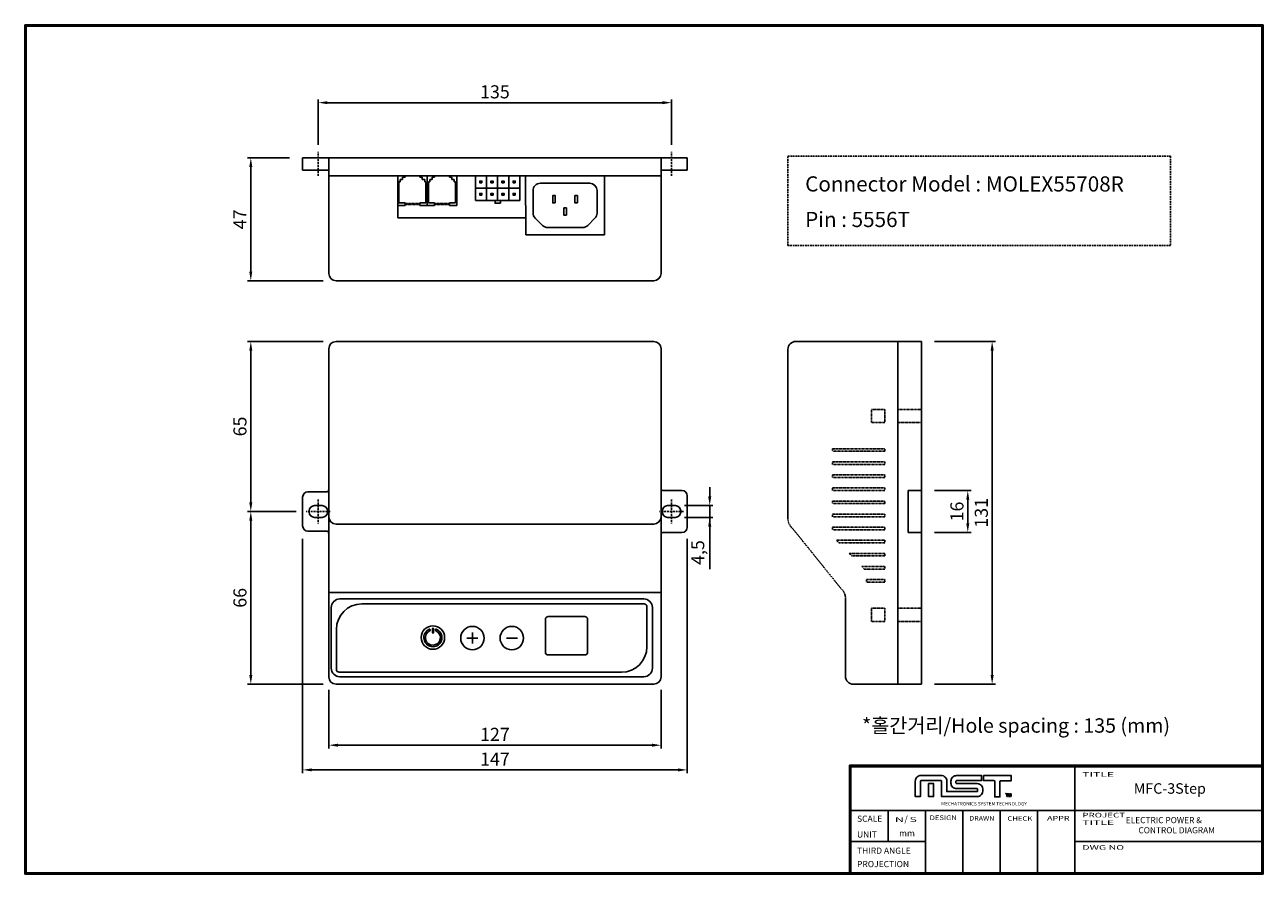
# Model space of a CAD drawing. Units: millimetres. Extents: x 68121 to 68594, y 18642 to 18966.
import ezdxf
from ezdxf.enums import TextEntityAlignment as Align

# ---------------------------------------------------------------- set-up
doc = ezdxf.new("R2010")
doc.units = ezdxf.units.MM
doc.linetypes.add('HIDDEN', pattern=[0.375, 0.25, -0.125])
doc.linetypes.add('HIDDEN2', pattern=[4.7625, 3.175, -1.5875])
doc.layers.add('2', color=6, linetype='HIDDEN')
doc.layers.add('Layer 1', color=7, linetype='Continuous')
doc.styles.add('A', font='TXT.shx', dxfattribs={"bigfont": 'HBRDS.shx'})
doc.styles.add('AAAA', font='DotumChe.ttf')
doc.styles.add('HANGUL', font='H2GTRM.TTF', dxfattribs={"height": 50})
doc.styles.add('HBRDS', font='ROMANS.shx', dxfattribs={"bigfont": 'HBRDS.shx'})
doc.styles.add('ROMANS', font='ROMANS.shx', dxfattribs={"bigfont": 'HBRDS.shx'})
doc.dimstyles.new('ISO-25', dxfattribs={"dimtxt": 5, "dimasz": 2.5, "dimexe": 1.25, "dimexo": 5, "dimgap": 1, "dimtad": 1, "dimtxsty": 'Standard', "dimcen": 2.5, "dimadec": 0, "dimazin": 0, "dimtfac": 1, "dimtmove": 0, "dimatfit": 3, "dimfxl": 0, "dimarcsym": 0})

# ---------------------------------------------------------------- blocks, each defined once
blk = doc.blocks.new('*D47')
at = {"color": 0, "lineweight": -2, "ltscale": 0.2}
for p, q in [((68468.41, 18845.29), (68491.71, 18845.29)), ((68490.46, 18841.79), (68490.46, 18717.79)), ((68468.41, 18714.29), (68491.71, 18714.29))]:
    blk.add_line(p, q, dxfattribs=at)
at = {"color": 0}
for points in [[(68491.05, 18841.79), (68489.88, 18841.79), (68490.46, 18845.29)], [(68489.88, 18717.79), (68491.05, 18717.79), (68490.46, 18714.29)]]:
    blk.add_solid(points, dxfattribs=at)
at = {"layer": 'Defpoints', "color": 0}
for p in [(68463.41, 18845.29), (68463.41, 18714.29), (68490.46, 18714.29)]:
    blk.add_point(p, dxfattribs=at)
at = {"color": 0, "linetype": 'HIDDEN', "lineweight": -3, "ltscale": 0.2, "insert": (68486.96, 18779.79), "char_height": 5, "attachment_point": 5, "rotation": 90}
blk.add_mtext('131', dxfattribs=at)
blk = doc.blocks.new('*D48')
at = {"color": 0, "lineweight": -2, "ltscale": 0.2}
for p, q in [((68221.92, 18915.47), (68205.86, 18915.47)), ((68207.11, 18871.97), (68207.11, 18911.97)), ((68234.74, 18868.47), (68205.86, 18868.47))]:
    blk.add_line(p, q, dxfattribs=at)
at = {"color": 0}
for points in [[(68207.69, 18911.97), (68206.53, 18911.97), (68207.11, 18915.47)], [(68206.53, 18871.97), (68207.69, 18871.97), (68207.11, 18868.47)]]:
    blk.add_solid(points, dxfattribs=at)
at = {"layer": 'Defpoints', "color": 0}
for p in [(68207.11, 18915.47), (68226.92, 18915.47), (68239.74, 18868.47)]:
    blk.add_point(p, dxfattribs=at)
at = {"color": 0, "linetype": 'HIDDEN', "lineweight": -3, "ltscale": 0.2, "insert": (68203.61, 18891.97), "char_height": 5, "attachment_point": 5, "rotation": 90}
blk.add_mtext('47', dxfattribs=at)
blk = doc.blocks.new('*D49')
at = {"color": 0, "lineweight": -2, "ltscale": 0.2}
for p, q in [((68232.92, 18920.47), (68232.92, 18937.8)), ((68236.42, 18936.55), (68364.42, 18936.55)), ((68367.92, 18920.47), (68367.92, 18937.8))]:
    blk.add_line(p, q, dxfattribs=at)
at = {"color": 0}
for points in [[(68236.42, 18937.14), (68236.42, 18935.97), (68232.92, 18936.55)], [(68364.42, 18935.97), (68364.42, 18937.14), (68367.92, 18936.55)]]:
    blk.add_solid(points, dxfattribs=at)
at = {"layer": 'Defpoints', "color": 0}
for p in [(68367.92, 18936.55), (68232.92, 18915.47), (68367.92, 18915.47)]:
    blk.add_point(p, dxfattribs=at)
at = {"color": 0, "linetype": 'HIDDEN', "lineweight": -3, "ltscale": 0.2, "insert": (68300.42, 18940.05), "char_height": 5, "attachment_point": 5}
blk.add_mtext('135', dxfattribs=at)
blk = doc.blocks.new('*D50')
at = {"color": 0, "lineweight": -2, "ltscale": 0.2}
for p, q in [((68234.74, 18845.29), (68205.86, 18845.29)), ((68207.11, 18841.79), (68207.11, 18783.79)), ((68224.42, 18780.29), (68205.86, 18780.29))]:
    blk.add_line(p, q, dxfattribs=at)
at = {"color": 0}
for points in [[(68207.69, 18841.79), (68206.53, 18841.79), (68207.11, 18845.29)], [(68206.53, 18783.79), (68207.69, 18783.79), (68207.11, 18780.29)]]:
    blk.add_solid(points, dxfattribs=at)
at = {"layer": 'Defpoints', "color": 0}
for p in [(68239.74, 18845.29), (68207.11, 18780.29), (68229.42, 18780.29)]:
    blk.add_point(p, dxfattribs=at)
at = {"color": 0, "linetype": 'HIDDEN', "lineweight": -3, "ltscale": 0.2, "insert": (68203.61, 18812.79), "char_height": 5, "attachment_point": 5, "rotation": 90}
blk.add_mtext('65', dxfattribs=at)
blk = doc.blocks.new('*D51')
at = {"color": 0, "lineweight": -2, "ltscale": 0.2}
for p, q in [((68236.92, 18712.11), (68236.92, 18689.71)), ((68363.92, 18712.11), (68363.92, 18689.71)), ((68360.42, 18690.96), (68240.42, 18690.96))]:
    blk.add_line(p, q, dxfattribs=at)
at = {"color": 0}
for points in [[(68240.42, 18691.55), (68240.42, 18690.38), (68236.92, 18690.96)], [(68360.42, 18690.38), (68360.42, 18691.55), (68363.92, 18690.96)]]:
    blk.add_solid(points, dxfattribs=at)
at = {"layer": 'Defpoints', "color": 0}
for p in [(68236.92, 18717.11), (68363.92, 18717.11), (68236.92, 18690.96)]:
    blk.add_point(p, dxfattribs=at)
at = {"color": 0, "linetype": 'HIDDEN', "lineweight": -3, "ltscale": 0.2, "insert": (68300.42, 18694.46), "char_height": 5, "attachment_point": 5}
blk.add_mtext('127', dxfattribs=at)
blk = doc.blocks.new('*D52')
at = {"color": 0, "lineweight": -2, "ltscale": 0.2}
for p, q in [((68224.42, 18780.29), (68205.86, 18780.29)), ((68207.11, 18776.79), (68207.11, 18717.79)), ((68234.74, 18714.29), (68205.86, 18714.29))]:
    blk.add_line(p, q, dxfattribs=at)
at = {"color": 0}
for points in [[(68207.69, 18776.79), (68206.53, 18776.79), (68207.11, 18780.29)], [(68206.53, 18717.79), (68207.69, 18717.79), (68207.11, 18714.29)]]:
    blk.add_solid(points, dxfattribs=at)
at = {"layer": 'Defpoints', "color": 0}
for p in [(68229.42, 18780.29), (68207.11, 18714.29), (68239.74, 18714.29)]:
    blk.add_point(p, dxfattribs=at)
at = {"color": 0, "linetype": 'HIDDEN', "lineweight": -3, "ltscale": 0.2, "insert": (68203.61, 18747.29), "char_height": 5, "attachment_point": 5, "rotation": 90}
blk.add_mtext('66', dxfattribs=at)
blk = doc.blocks.new('*D53')
at = {"color": 0, "lineweight": -2, "ltscale": 0.2}
for p, q in [((68382.51, 18786.04), (68382.51, 18789.54)), ((68372.92, 18782.54), (68383.76, 18782.54)), ((68382.51, 18782.54), (68382.51, 18778.04)), ((68372.92, 18778.04), (68383.76, 18778.04)), ((68382.51, 18778.04), (68382.51, 18758.19)), ((68382.51, 18774.54), (68382.51, 18771.04))]:
    blk.add_line(p, q, dxfattribs=at)
at = {"color": 0}
for points in [[(68381.93, 18786.04), (68383.1, 18786.04), (68382.51, 18782.54)], [(68383.1, 18774.54), (68381.93, 18774.54), (68382.51, 18778.04)]]:
    blk.add_solid(points, dxfattribs=at)
at = {"layer": 'Defpoints', "color": 0}
for p in [(68367.92, 18782.54), (68367.92, 18778.04), (68382.51, 18778.04)]:
    blk.add_point(p, dxfattribs=at)
at = {"color": 0, "linetype": 'HIDDEN', "lineweight": -3, "ltscale": 0.2, "insert": (68378.59, 18764.61), "char_height": 5, "attachment_point": 5, "rotation": 90}
blk.add_mtext('4,5', dxfattribs=at)
blk = doc.blocks.new('*D54')
at = {"color": 0, "lineweight": -2, "ltscale": 0.2}
for p, q in [((68226.92, 18769.79), (68226.92, 18680.27)), ((68373.92, 18769.79), (68373.92, 18680.27)), ((68370.42, 18681.52), (68230.42, 18681.52))]:
    blk.add_line(p, q, dxfattribs=at)
at = {"color": 0}
for points in [[(68230.42, 18682.1), (68230.42, 18680.94), (68226.92, 18681.52)], [(68370.42, 18680.94), (68370.42, 18682.1), (68373.92, 18681.52)]]:
    blk.add_solid(points, dxfattribs=at)
at = {"layer": 'Defpoints', "color": 0}
for p in [(68226.92, 18774.79), (68373.92, 18774.79), (68226.92, 18681.52)]:
    blk.add_point(p, dxfattribs=at)
at = {"color": 0, "linetype": 'HIDDEN', "lineweight": -3, "ltscale": 0.2, "insert": (68300.42, 18685.02), "char_height": 5, "attachment_point": 5}
blk.add_mtext('147', dxfattribs=at)
blk = doc.blocks.new('*D56')
at = {"color": 0, "lineweight": -2, "ltscale": 0.2}
for p, q in [((68468.41, 18788.29), (68482.4, 18788.29)), ((68481.15, 18784.79), (68481.15, 18775.79)), ((68468.41, 18772.29), (68482.4, 18772.29))]:
    blk.add_line(p, q, dxfattribs=at)
at = {"color": 0}
for points in [[(68481.73, 18784.79), (68480.56, 18784.79), (68481.15, 18788.29)], [(68480.56, 18775.79), (68481.73, 18775.79), (68481.15, 18772.29)]]:
    blk.add_solid(points, dxfattribs=at)
at = {"layer": 'Defpoints', "color": 0}
for p in [(68463.41, 18788.29), (68463.41, 18772.29), (68481.15, 18772.29)]:
    blk.add_point(p, dxfattribs=at)
at = {"color": 0, "linetype": 'HIDDEN', "lineweight": -3, "ltscale": 0.2, "insert": (68477.65, 18780.29), "char_height": 5, "attachment_point": 5, "rotation": 90}
blk.add_mtext('16', dxfattribs=at)

msp = doc.modelspace()

# ---------------------------------------------------------------- linework, layer by layer
for p, q in [((68120.725, 18966.327), (68120.725, 18641.646)), ((68594.07, 18966.327), (68120.725, 18966.327)), ((68120.844, 18966.208), (68120.844, 18641.765)), ((68593.951, 18966.208), (68120.844, 18966.208)), ((68120.963, 18966.089), (68120.963, 18641.884)), ((68593.832, 18966.089), (68120.963, 18966.089)), ((68121.082, 18965.97), (68121.082, 18642.003)), ((68593.713, 18965.97), (68121.082, 18965.97)), ((68121.2, 18965.851), (68121.2, 18642.122)), ((68593.594, 18965.851), (68121.2, 18965.851)), ((68121.319, 18965.732), (68121.319, 18642.24)), ((68593.475, 18965.732), (68121.319, 18965.732)), ((68593.475, 18642.24), (68593.475, 18965.732)), ((68593.594, 18642.122), (68593.594, 18965.851)), ((68593.713, 18642.003), (68593.713, 18965.97)), ((68593.832, 18641.884), (68593.832, 18966.089)), ((68593.951, 18641.765), (68593.951, 18966.208)), ((68594.07, 18641.646), (68594.07, 18966.327)), ((68435.892, 18683.272), (68436.486, 18683.272)), ((68435.892, 18682.677), (68435.892, 18683.272)), ((68436.01, 18683.153), (68436.486, 18683.153)), ((68436.01, 18682.677), (68436.01, 18683.153)), ((68436.129, 18683.034), (68436.486, 18683.034)), ((68436.129, 18682.677), (68436.129, 18683.034)), ((68436.486, 18683.272), (68593.475, 18683.272)), ((68436.486, 18683.153), (68593.475, 18683.153)), ((68436.486, 18683.034), (68593.475, 18683.034)), ((68435.892, 18642.24), (68435.892, 18682.677)), ((68436.01, 18642.24), (68436.01, 18682.677)), ((68436.129, 18642.24), (68436.129, 18682.677)), ((68436.248, 18682.915), (68436.486, 18682.915)), ((68436.248, 18682.677), (68436.248, 18682.915)), ((68436.248, 18642.24), (68436.248, 18682.677)), ((68436.367, 18682.796), (68436.486, 18682.796)), ((68436.367, 18682.677), (68436.367, 18682.796)), ((68436.367, 18642.24), (68436.367, 18682.677)), ((68436.486, 18682.915), (68593.475, 18682.915)), ((68436.486, 18682.796), (68593.475, 18682.796)), ((68436.486, 18682.677), (68593.475, 18682.677)), ((68436.486, 18682.677), (68436.486, 18642.24)), ((68522.116, 18682.677), (68522.116, 18642.24)), ((68495.811, 18672.411), (68495.811, 18672.22)), ((68495.811, 18672.411), (68496.583, 18672.411)), ((68495.811, 18672.22), (68496.09, 18672.22)), ((68496.09, 18672.22), (68496.09, 18671.354)), ((68496.09, 18671.354), (68496.328, 18671.354)), ((68496.328, 18671.354), (68496.328, 18672.217)), ((68496.328, 18672.217), (68496.583, 18672.217)), ((68496.583, 18672.217), (68496.583, 18672.411)), ((68496.709, 18671.343), (68496.709, 18672.414)), ((68496.709, 18672.414), (68497.083, 18672.414)), ((68496.947, 18671.35), (68496.709, 18671.35)), ((68497.137, 18671.35), (68496.947, 18672.04)), ((68496.947, 18672.04), (68496.947, 18671.35)), ((68497.083, 18672.414), (68497.26, 18671.741)), ((68497.345, 18671.35), (68497.137, 18671.35)), ((68497.26, 18671.741), (68497.403, 18672.414)), ((68497.546, 18672.033), (68497.345, 18671.35)), ((68497.403, 18672.414), (68497.787, 18672.414)), ((68497.546, 18671.343), (68497.546, 18672.033)), ((68497.787, 18671.343), (68497.546, 18671.343)), ((68497.787, 18672.414), (68497.787, 18671.343)), ((68436.486, 18666.027), (68593.475, 18666.027)), ((68450.758, 18666.027), (68450.758, 18654.134)), ((68465.03, 18666.027), (68465.03, 18642.24)), ((68479.301, 18666.027), (68479.301, 18642.24)), ((68493.573, 18666.027), (68493.573, 18642.24)), ((68507.845, 18666.027), (68507.845, 18642.24)), ((68436.486, 18654.134), (68465.03, 18654.134)), ((68522.116, 18654.134), (68593.475, 18654.134)), ((68120.725, 18641.646), (68594.07, 18641.646)), ((68120.844, 18641.765), (68593.951, 18641.765)), ((68120.963, 18641.884), (68593.832, 18641.884)), ((68121.082, 18642.003), (68593.713, 18642.003)), ((68121.2, 18642.122), (68593.594, 18642.122)), ((68121.319, 18642.24), (68593.475, 18642.24))]:
    msp.add_line(p, q)
at = {"color": 1, "linetype": 'HIDDEN', "lineweight": -3, "ltscale": 3}
for p, q in [((68232.917, 18908.528), (68232.917, 18917.713)), ((68367.917, 18908.528), (68367.917, 18917.713)), ((68232.917, 18784.88), (68232.917, 18775.695)), ((68367.917, 18784.88), (68367.917, 18775.695)), ((68237.51, 18780.288), (68228.324, 18780.288)), ((68372.51, 18780.288), (68363.324, 18780.288))]:
    msp.add_line(p, q, dxfattribs=at)
at = {"color": 0}
for points in [[(68486.855, 18673.81, -0.4650294), (68484.746, 18671.307), (68471.118, 18671.307), (68471.118, 18677.233, 0.4142136), (68470.874, 18677.477), (68463.307, 18677.477, 0.4142136), (68463.062, 18677.233), (68463.062, 18671.328), (68461.088, 18671.328), (68461.088, 18677.271, -0.4142136), (68463.228, 18679.41), (68470.992, 18679.41, -0.4142136), (68473.132, 18677.271), (68473.132, 18673.214), (68484.684, 18673.214, 0.4142136), (68484.898, 18673.428), (68484.898, 18674.139, 0.4142136), (68484.684, 18674.353), (68476.835, 18674.353, -0.4142136), (68474.696, 18676.492), (68474.696, 18677.218, -0.4142136), (68476.835, 18679.357), (68486.435, 18679.357), (68486.435, 18677.424), (68476.844, 18677.424, 0.4142136), (68476.63, 18677.21), (68476.63, 18676.526, 0.4142136), (68476.844, 18676.312), (68484.746, 18676.312, -0.4650294)], [(68487.114, 18679.364), (68497.743, 18679.364), (68497.743, 18677.399), (68493.626, 18677.399, 0.4142136), (68493.412, 18677.185), (68493.412, 18671.223), (68491.445, 18671.223), (68491.445, 18677.209, 0.4142136), (68491.231, 18677.422), (68487.114, 18677.422)]]:
    msp.add_lwpolyline(points, format="xyb", close=True, dxfattribs=at)
msp.add_lwpolyline([(68466.173, 18676.263), (68468.069, 18676.263), (68468.069, 18671.327), (68466.173, 18671.327)], close=True, dxfattribs=at)
msp.add_point((68495.811, 18672.411))
for points in [[(68495.811, 18672.411), (68496.583, 18672.411), (68495.811, 18672.22), (68496.583, 18672.217)], [(68495.811, 18672.22), (68496.583, 18672.217), (68496.09, 18672.217), (68496.328, 18672.217)], [(68496.09, 18672.217), (68496.328, 18672.217), (68496.09, 18671.354), (68496.328, 18671.354)], [(68496.709, 18672.414), (68496.709, 18671.35), (68496.947, 18672.04), (68496.947, 18671.35)], [(68496.709, 18672.414), (68497.083, 18672.414), (68496.947, 18672.04)], [(68496.947, 18672.04), (68497.083, 18672.414), (68497.137, 18671.35), (68497.26, 18671.741)], [(68497.137, 18671.35), (68497.26, 18671.741), (68497.345, 18671.35), (68497.403, 18672.414)], [(68497.345, 18671.35), (68497.403, 18672.414), (68497.546, 18672.033), (68497.787, 18672.414)], [(68497.546, 18672.033), (68497.787, 18672.414), (68497.546, 18671.343), (68497.787, 18671.343)]]:
    msp.add_solid(points)
at = {"layer": '2', "linetype": 'HIDDEN2', "ltscale": 0.2}
msp.add_lwpolyline([(68412.412, 18916.095), (68558.683, 18916.095), (68558.683, 18881.941), (68412.412, 18881.941)], close=True, dxfattribs=at)
at = {"layer": 'Layer 1', "color": 0, "linetype": 'ByBlock', "lineweight": -3, "ltscale": 0.2}
for p, q in [((68373.917, 18915.473), (68226.917, 18915.473)), ((68226.917, 18910.769), (68226.917, 18915.473)), ((68236.917, 18871.295), (68236.917, 18915.473)), ((68363.917, 18871.295), (68363.917, 18915.473)), ((68373.917, 18910.769), (68373.917, 18915.473)), ((68236.917, 18910.769), (68226.917, 18910.769)), ((68373.917, 18910.769), (68363.917, 18910.769)), ((68363.795, 18908.586), (68236.795, 18908.586)), ((68263.258, 18892.593), (68263.258, 18908.586)), ((68312.176, 18886.008), (68312.151, 18908.586)), ((68312.151, 18908.586), (68342.28, 18908.586)), ((68342.28, 18908.586), (68342.28, 18886.008)), ((68342.28, 18908.586), (68342.28, 18886.008)), ((68312.176, 18892.593), (68263.258, 18892.593)), ((68312.176, 18886.008), (68312.176, 18892.593)), ((68342.28, 18886.008), (68312.176, 18886.008)), ((68342.28, 18886.008), (68312.176, 18886.008)), ((68342.28, 18886.008), (68312.176, 18886.008)), ((68361.095, 18868.473), (68239.739, 18868.473)), ((68361.095, 18845.288), (68239.739, 18845.288)), ((68415.412, 18845.288), (68463.412, 18845.288)), ((68454.412, 18845.288), (68454.412, 18714.288)), ((68463.412, 18845.288), (68463.412, 18714.288)), ((68236.917, 18842.465), (68236.917, 18717.11)), ((68363.917, 18717.11), (68363.917, 18842.465)), ((68412.412, 18842.288), (68412.412, 18777.633)), ((68458.412, 18788.288), (68458.412, 18772.288)), ((68458.412, 18788.288), (68463.412, 18788.288)), ((68361.095, 18775.486), (68239.739, 18775.486)), ((68458.412, 18772.288), (68463.412, 18772.288)), ((68363.917, 18749.288), (68236.917, 18749.288)), ((68434.412, 18747.097), (68434.412, 18717.288)), ((68239.739, 18714.288), (68361.095, 18714.288)), ((68437.412, 18714.288), (68463.412, 18714.288))]:
    msp.add_line(p, q, dxfattribs=at)
at = {"layer": 'Layer 1', "color": 251, "linetype": 'ByBlock', "lineweight": -3, "ltscale": 0.2}
for p, q in [((68263.258, 18908.586), (68263.258, 18897.297)), ((68266.08, 18908.586), (68263.258, 18908.586)), ((68263.728, 18906.234), (68263.728, 18898.238)), ((68264.198, 18906.234), (68263.728, 18906.234)), ((68264.198, 18907.175), (68264.198, 18906.234)), ((68264.198, 18907.175), (68264.198, 18906.234)), ((68265.139, 18907.175), (68264.198, 18907.175)), ((68265.139, 18908.116), (68265.139, 18907.175)), ((68266.08, 18908.116), (68265.139, 18908.116)), ((68266.08, 18908.586), (68266.08, 18908.116)), ((68271.724, 18908.116), (68271.724, 18908.586)), ((68274.547, 18908.586), (68271.724, 18908.586)), ((68272.665, 18908.116), (68271.724, 18908.116)), ((68272.665, 18907.175), (68272.665, 18908.116)), ((68273.606, 18907.175), (68272.665, 18907.175)), ((68273.606, 18906.234), (68273.606, 18907.175)), ((68274.076, 18906.234), (68273.606, 18906.234)), ((68274.076, 18898.238), (68274.076, 18906.234)), ((68274.547, 18897.297), (68274.547, 18908.586)), ((68274.547, 18908.586), (68274.547, 18897.297)), ((68277.369, 18908.586), (68274.547, 18908.586)), ((68275.017, 18906.234), (68275.017, 18898.238)), ((68275.487, 18906.234), (68275.017, 18906.234)), ((68275.487, 18907.175), (68275.487, 18906.234)), ((68275.487, 18907.175), (68275.487, 18906.234)), ((68276.428, 18907.175), (68275.487, 18907.175)), ((68276.428, 18908.116), (68276.428, 18907.175)), ((68277.369, 18908.116), (68276.428, 18908.116)), ((68277.369, 18908.586), (68277.369, 18908.116)), ((68283.013, 18908.116), (68283.013, 18908.586)), ((68285.835, 18908.586), (68283.013, 18908.586)), ((68283.954, 18908.116), (68283.013, 18908.116)), ((68283.954, 18907.175), (68283.954, 18908.116)), ((68284.895, 18907.175), (68283.954, 18907.175)), ((68284.895, 18906.234), (68284.895, 18907.175)), ((68285.365, 18906.234), (68284.895, 18906.234)), ((68285.365, 18898.238), (68285.365, 18906.234)), ((68285.835, 18897.297), (68285.835, 18908.586)), ((68309.935, 18908.586), (68293.001, 18908.586)), ((68293.001, 18908.586), (68293.001, 18899.179)), ((68297.235, 18899.179), (68297.235, 18908.586)), ((68301.468, 18908.586), (68301.468, 18899.179)), ((68305.701, 18899.179), (68305.701, 18908.586)), ((68309.935, 18899.179), (68309.935, 18908.586)), ((68317.802, 18905.764), (68336.635, 18905.764)), ((68309.935, 18903.882), (68293.001, 18903.882)), ((68314.989, 18894.436), (68314.98, 18902.939)), ((68339.458, 18902.942), (68339.458, 18894.37)), ((68263.258, 18897.297), (68266.08, 18897.297)), ((68263.728, 18898.238), (68266.08, 18898.238)), ((68266.08, 18897.297), (68266.08, 18898.238)), ((68271.724, 18898.238), (68274.076, 18898.238)), ((68271.724, 18897.297), (68271.724, 18898.238)), ((68271.724, 18897.297), (68274.547, 18897.297)), ((68274.547, 18897.297), (68277.369, 18897.297)), ((68275.017, 18898.238), (68277.369, 18898.238)), ((68277.369, 18897.297), (68277.369, 18898.238)), ((68283.013, 18898.238), (68285.365, 18898.238)), ((68283.013, 18897.297), (68283.013, 18898.238)), ((68283.013, 18897.297), (68285.835, 18897.297)), ((68293.001, 18899.179), (68301.468, 18899.179)), ((68309.935, 18899.179), (68301.468, 18899.179)), ((68318.602, 18889.657), (68315.816, 18892.444)), ((68338.631, 18892.374), (68335.914, 18889.657)), ((68333.919, 18888.831), (68320.598, 18888.831))]:
    msp.add_line(p, q, dxfattribs=at)
at = {"layer": 'Layer 1', "color": 251, "linetype": 'HIDDEN', "lineweight": -3, "ltscale": 0.2}
for p, q in [((68271.724, 18897.956), (68266.08, 18897.956)), ((68266.08, 18897.579), (68271.724, 18897.579)), ((68266.832, 18897.579), (68266.832, 18897.956)), ((68267.021, 18897.579), (68267.021, 18897.956)), ((68267.773, 18897.579), (68267.773, 18897.956)), ((68267.961, 18897.579), (68267.961, 18897.956)), ((68268.714, 18897.579), (68268.714, 18897.956)), ((68268.902, 18897.579), (68268.902, 18897.956)), ((68269.655, 18897.579), (68269.655, 18897.956)), ((68269.843, 18897.579), (68269.843, 18897.956)), ((68270.595, 18897.579), (68270.595, 18897.956)), ((68270.784, 18897.579), (68270.784, 18897.956)), ((68283.013, 18897.956), (68277.369, 18897.956)), ((68277.369, 18897.579), (68283.013, 18897.579)), ((68278.121, 18897.579), (68278.121, 18897.956)), ((68278.31, 18897.579), (68278.31, 18897.956)), ((68279.062, 18897.579), (68279.062, 18897.956)), ((68279.25, 18897.579), (68279.25, 18897.956)), ((68280.003, 18897.579), (68280.003, 18897.956)), ((68280.191, 18897.579), (68280.191, 18897.956)), ((68280.944, 18897.579), (68280.944, 18897.956)), ((68281.132, 18897.579), (68281.132, 18897.956)), ((68281.884, 18897.579), (68281.884, 18897.956)), ((68282.072, 18897.579), (68282.072, 18897.956))]:
    msp.add_line(p, q, dxfattribs=at)
at = {"layer": 'Layer 1', "color": 0, "linetype": 'HIDDEN', "lineweight": -3, "ltscale": 0.2}
for p, q in [((68429.412, 18804.288), (68449.412, 18804.288)), ((68429.412, 18803.288), (68429.412, 18804.288)), ((68449.412, 18803.288), (68429.412, 18803.288)), ((68449.412, 18804.288), (68449.412, 18803.288)), ((68414.215, 18773.788), (68432.609, 18750.941)), ((68430.927, 18769.288), (68449.412, 18769.288)), ((68431.898, 18768.288), (68430.927, 18769.288)), ((68449.412, 18768.288), (68431.898, 18768.288)), ((68449.412, 18769.288), (68449.412, 18768.288)), ((68435.78, 18764.288), (68449.412, 18764.288)), ((68436.751, 18763.288), (68435.78, 18764.288)), ((68449.412, 18764.288), (68449.412, 18763.288)), ((68449.412, 18763.288), (68436.751, 18763.288)), ((68440.633, 18759.288), (68449.412, 18759.288)), ((68441.604, 18758.288), (68440.633, 18759.288)), ((68449.412, 18759.288), (68449.412, 18758.288)), ((68449.412, 18758.288), (68441.604, 18758.288)), ((68442.412, 18754.288), (68449.412, 18754.288)), ((68442.412, 18753.288), (68442.412, 18754.288)), ((68449.412, 18754.288), (68449.412, 18753.288)), ((68449.412, 18753.288), (68442.412, 18753.288))]:
    msp.add_line(p, q, dxfattribs=at)
at = {"layer": 'Layer 1', "color": 0, "ltscale": 0.2}
for p, q in [((68235.976, 18787.788), (68228.917, 18787.788)), ((68364.858, 18788.288), (68371.917, 18788.288)), ((68226.917, 18785.788), (68226.917, 18774.788)), ((68234.417, 18782.538), (68231.417, 18782.538)), ((68366.417, 18782.538), (68369.417, 18782.538)), ((68373.917, 18774.288), (68373.917, 18786.288)), ((68229.417, 18780.538), (68229.417, 18780.038)), ((68234.417, 18778.038), (68231.417, 18778.038)), ((68236.417, 18780.038), (68236.417, 18780.538)), ((68364.417, 18780.538), (68364.417, 18780.038)), ((68366.417, 18778.038), (68369.417, 18778.038)), ((68371.417, 18780.038), (68371.417, 18780.538)), ((68235.976, 18772.788), (68228.917, 18772.788)), ((68364.858, 18772.288), (68371.917, 18772.288))]:
    msp.add_line(p, q, dxfattribs=at)
at = {"layer": 'Layer 1', "color": 0, "lineweight": -3}
for p, q in [((68241.139, 18746.857), (68357.35, 18746.857)), ((68249.55, 18744.967), (68357.434, 18744.967)), ((68237.893, 18720.368), (68237.893, 18743.612)), ((68320.779, 18740.136), (68334.781, 18740.136)), ((68358.516, 18728.609), (68358.516, 18743.885)), ((68360.595, 18720.368), (68360.595, 18743.612)), ((68239.813, 18719.954), (68239.813, 18735.231)), ((68275.677, 18735.108), (68275.677, 18734.846)), ((68276.537, 18734.012), (68276.537, 18735.451)), ((68276.725, 18735.639), (68276.769, 18735.639)), ((68276.958, 18735.451), (68276.958, 18734.012)), ((68277.69, 18734.889), (68277.69, 18735.134)), ((68319.697, 18726.552), (68319.697, 18739.054)), ((68335.863, 18726.552), (68335.863, 18739.054)), ((68276.769, 18733.824), (68276.725, 18733.824)), ((68289.726, 18731.911), (68293.912, 18731.911)), ((68291.819, 18729.847), (68291.819, 18733.978)), ((68304.84, 18731.911), (68309.026, 18731.911)), ((68320.779, 18725.471), (68334.781, 18725.471)), ((68240.895, 18718.872), (68348.779, 18718.872))]:
    msp.add_line(p, q, dxfattribs=at)
at = {"layer": 'Layer 1', "color": 251, "linetype": 'ByBlock', "lineweight": -3, "ltscale": 0.2}
for points in [[(68295.46, 18905.932), (68294.65, 18905.932), (68294.65, 18906.572), (68295.46, 18906.572)], [(68299.694, 18905.932), (68298.883, 18905.932), (68298.883, 18906.572), (68299.694, 18906.572)], [(68303.927, 18905.932), (68303.116, 18905.932), (68303.116, 18906.572), (68303.927, 18906.572)], [(68308.16, 18905.932), (68307.35, 18905.932), (68307.35, 18906.572), (68308.16, 18906.572)], [(68295.46, 18901.228), (68294.65, 18901.228), (68294.65, 18901.868), (68295.46, 18901.868)], [(68299.694, 18901.228), (68298.883, 18901.228), (68298.883, 18901.868), (68299.694, 18901.868)], [(68303.927, 18901.228), (68303.116, 18901.228), (68303.116, 18901.868), (68303.927, 18901.868)], [(68308.16, 18901.228), (68307.35, 18901.228), (68307.35, 18901.868), (68308.16, 18901.868)], [(68323.465, 18898.238), (68322.524, 18898.238), (68322.524, 18901.06), (68323.465, 18901.06)], [(68331.932, 18898.238), (68330.991, 18898.238), (68330.991, 18901.06), (68331.932, 18901.06)], [(68302.603, 18898.12), (68300.449, 18898.12), (68300.449, 18899.179), (68302.603, 18899.179)], [(68327.718, 18893.534), (68326.777, 18893.534), (68326.777, 18896.356), (68327.718, 18896.356)]]:
    msp.add_lwpolyline(points, close=True, dxfattribs=at)
at = {"layer": 'Layer 1', "color": 0, "linetype": 'HIDDEN', "lineweight": -3, "ltscale": 0.2}
for points in [[(68444.412, 18819.288), (68449.412, 18819.288), (68449.412, 18814.288), (68444.412, 18814.288)], [(68454.412, 18819.288), (68463.412, 18819.288), (68463.412, 18814.288), (68454.412, 18814.288)], [(68429.412, 18799.288), (68449.412, 18799.288), (68449.412, 18798.288), (68429.412, 18798.288)], [(68429.412, 18794.288), (68449.412, 18794.288), (68449.412, 18793.288), (68429.412, 18793.288)], [(68429.412, 18789.288), (68449.412, 18789.288), (68449.412, 18788.288), (68429.412, 18788.288)], [(68429.412, 18784.288), (68449.412, 18784.288), (68449.412, 18783.288), (68429.412, 18783.288)], [(68429.412, 18779.288), (68449.412, 18779.288), (68449.412, 18778.288), (68429.412, 18778.288)], [(68429.412, 18774.288), (68449.412, 18774.288), (68449.412, 18773.288), (68429.412, 18773.288)], [(68444.412, 18743.288), (68449.412, 18743.288), (68449.412, 18738.288), (68444.412, 18738.288)], [(68454.412, 18743.288), (68463.412, 18743.288), (68463.412, 18738.288), (68454.412, 18738.288)]]:
    msp.add_lwpolyline(points, close=True, dxfattribs=at)
at = {"layer": 'Layer 1', "color": 0, "lineweight": -3}
for centre in [(68276.727, 18732.116), (68291.819, 18731.911), (68306.874, 18731.911)]:
    msp.add_circle(centre, 4.484, dxfattribs=at)
at = {"layer": 'Layer 1', "color": 251, "linetype": 'ByBlock', "lineweight": -3, "ltscale": 0.2}
for centre, start, end in [((68317.802, 18902.942), 90, 180.06329), ((68336.635, 18902.942), 0, 90), ((68317.811, 18894.439), 180.06329, 225), ((68336.635, 18894.37), 315, 0), ((68320.598, 18891.653), 225, 270), ((68333.919, 18891.653), 270, 315)]:
    msp.add_arc(centre, 2.822, start, end, dxfattribs=at)
at = {"layer": 'Layer 1', "color": 0, "linetype": 'ByBlock', "lineweight": -3, "ltscale": 0.2}
for centre, radius, start, end in [((68239.739, 18871.295), 2.822, 180, 270), ((68361.095, 18871.295), 2.822, 270, 0), ((68239.739, 18842.465), 2.822, 90, 180), ((68361.095, 18842.465), 2.822, 0, 90), ((68415.412, 18842.288), 3, 90, 180), ((68239.739, 18778.308), 2.822, 180, 270), ((68361.095, 18778.308), 2.822, 270, 0), ((68239.739, 18717.11), 2.822, 180, 270), ((68361.095, 18717.11), 2.822, 270, 0), ((68437.412, 18717.288), 3, 180, 270)]:
    msp.add_arc(centre, radius, start, end, dxfattribs=at)
at = {"layer": 'Layer 1', "color": 0, "ltscale": 0.2}
for centre, radius, start, end in [((68228.917, 18785.788), 2, 90, 180), ((68235.976, 18788.728), 0.941, 270, 0), ((68364.858, 18789.228), 0.941, 180, 270), ((68371.917, 18786.288), 2, 0, 90), ((68231.417, 18780.538), 2, 90, 180), ((68234.417, 18780.538), 2, 0, 90), ((68366.417, 18780.538), 2, 90, 180), ((68369.417, 18780.538), 2, 0, 90), ((68231.417, 18780.038), 2, 180, 270), ((68234.417, 18780.038), 2, 270, 0), ((68366.417, 18780.038), 2, 180, 270), ((68369.417, 18780.038), 2, 270, 0), ((68228.917, 18774.788), 2, 180, 270), ((68371.917, 18774.288), 2, 270, 0), ((68235.976, 18771.847), 0.941, 0, 90), ((68364.858, 18771.347), 0.941, 90, 180)]:
    msp.add_arc(centre, radius, start, end, dxfattribs=at)
at = {"layer": 'Layer 1', "color": 0, "linetype": 'HIDDEN', "lineweight": -3, "ltscale": 0.2}
for centre, start, end in [((68417.412, 18777.633), 180, 230.25611), ((68429.412, 18747.097), 0, 50.25611)]:
    msp.add_arc(centre, 5, start, end, dxfattribs=at)
at = {"layer": 'Layer 1', "color": 0, "lineweight": -3}
for centre, radius, start, end in [((68241.139, 18743.612), 3.246, 90, 180), ((68249.55, 18735.231), 9.737, 90, 180), ((68357.35, 18743.612), 3.246, 0, 90), ((68357.434, 18743.885), 1.082, 0, 90), ((68320.779, 18739.054), 1.082, 90, 180), ((68334.781, 18739.054), 1.082, 0, 90), ((68276.717, 18732.063), 3.472, 111.9681, 69.3017), ((68275.489, 18735.108), 0.188, 0, 111.9681), ((68276.725, 18735.451), 0.188, 90, 180), ((68276.769, 18735.451), 0.188, 0, 90), ((68277.878, 18735.134), 0.188, 69.3017, 180), ((68276.734, 18732.063), 2.861, 114.10448, 67.96161), ((68275.489, 18734.846), 0.188, 294.10448, 0), ((68276.725, 18734.012), 0.188, 180, 270), ((68276.769, 18734.012), 0.188, 270, 0), ((68277.878, 18734.889), 0.188, 180, 247.96161), ((68320.779, 18726.552), 1.082, 180, 270), ((68334.781, 18726.552), 1.082, 270, 0), ((68348.779, 18728.609), 9.737, 270, 0), ((68241.139, 18720.368), 3.246, 180, 270), ((68240.895, 18719.954), 1.082, 180, 270), ((68357.35, 18720.368), 3.246, 270, 0)]:
    msp.add_arc(centre, radius, start, end, dxfattribs=at)
msp.add_open_spline([(68357.35, 18717.122), (68357.35, 18717.122), (68241.139, 18717.122), (68241.139, 18717.122)], degree=3, dxfattribs=at)

# ---------------------------------------------------------------- texts
for s, height, style, p in [('Connector Model : MOLEX55708R', 5.8, 'HANGUL', (68418.992, 18902.597)), ('Pin : 5556T', 5.8, 'HANGUL', (68418.992, 18889.012)), ('MECHATRONICS SYSTEM TECHNOLOGY', 1.3083, 'AAAA', (68471.023, 18667.924)), ('SCALE', 2.3786, 'ROMANS', (68438.823, 18661.682)), ('ELECTRIC POWER &', 2.33599, 'HBRDS', (68541.541, 18661.158)), ('CONTROL DIAGRAM', 2.33599, 'HBRDS', (68546.37, 18657.296)), ('UNIT', 2.3786, 'ROMANS', (68438.823, 18655.649)), ('mm', 2.3892, 'A', (68454.897, 18656.154)), ('THIRD ANGLE', 2.37862, 'ROMANS', (68438.823, 18649.458)), ('PROJECTION', 2.3786, 'ROMANS', (68438.823, 18644.347))]:
    msp.add_text(s, height=height, dxfattribs=dict(style=style)).set_placement(p)
at = {"style": 'HANGUL'}
for s, height, p in [('*홀간거리/Hole spacing : 135 (mm)', 5.5, (68499.595, 18695.743)), ('MFC-3Step', 4, (68558.362, 18672.419))]:
    msp.add_text(s, height=height, dxfattribs=at).set_placement(p, align=Align.CENTER)
at = {"style": 'ROMANS'}
for s, height, width, p, p2 in [('TITLE         ', 1.76194, 0.963169, (68524.921, 18678.932), (68546.321, 18678.932)), ('DESIGN', 1.7619, 1.159938, (68466.583, 18662.354), (68476.985, 18662.354)), ('PROJECT      ', 1.76194, 0.973982, (68524.921, 18663.355), (68546.321, 18663.355)), ('N  S ', 1.7619, 1.07459, (68453.292, 18661.669), (68462.759, 18661.669)), ('DRAWN ', 1.7619, 0.951846, (68481.753, 18662.15), (68491.899, 18662.15)), ('CHECK ', 1.7619, 0.967843, (68496.327, 18662.064), (68506.473, 18662.064)), ('APPR  ', 1.7619, 0.982708, (68511.454, 18662.162), (68521.601, 18662.162)), ('TITLE         ', 1.76194, 0.963169, (68524.921, 18660.502), (68546.321, 18660.502)), ('DWG NO      ', 1.76194, 0.992284, (68524.921, 18651.011), (68546.321, 18651.011))]:
    msp.add_text(s, height=height, dxfattribs=dict(at, width=width)).set_placement(p, p2, align=Align.FIT)
msp.add_text('/', height=2.379).set_placement((68457.577, 18661.586), align=Align.CENTER)

# ---------------------------------------------------------------- dimensions: what is measured, and where the dimension line sits
at = {"color": 1, "lineweight": -3, "ltscale": 0.2}
for base, p1, p2, angle, picture, middle in [((68367.917, 18936.554), (68232.917, 18915.473), (68367.917, 18915.473), 180, '*D49', (68300.417, 18940.054)), ((68207.11, 18915.473), (68239.739, 18868.473), (68226.917, 18915.473), 270, '*D48', (68203.61, 18891.973)), ((68207.11, 18780.288), (68239.739, 18845.288), (68229.417, 18780.288), 90, '*D50', (68203.61, 18812.788)), ((68207.11, 18714.288), (68229.417, 18780.288), (68239.739, 18714.288), 90, '*D52', (68203.61, 18747.288))]:
    dim = msp.add_linear_dim(base=base, p1=p1, p2=p2, angle=angle, dimstyle='ISO-25', override={"dimtxt": 5, "dimasz": 3.5, "dimexo": 5}, dxfattribs=at)
    dim.commit()
    dim.dimension.update_dxf_attribs({"geometry": picture, "text_midpoint": middle})
for base, p1, p2, picture, middle in [((68490.464, 18714.288), (68463.412, 18845.288), (68463.412, 18714.288), '*D47', (68490.464, 18779.788)), ((68382.513, 18778.038), (68367.917, 18782.538), (68367.917, 18778.038), '*D53', (68382.513, 18764.613)), ((68481.148, 18772.288), (68463.412, 18788.288), (68463.412, 18772.288), '*D56', (68481.148, 18780.288))]:
    dim = msp.add_linear_dim(base=base, p1=p1, p2=p2, angle=90, dimstyle='ISO-25', override={"dimtxt": 5, "dimasz": 3.5, "dimexo": 5}, dxfattribs=at)
    dim.commit()
    dim.dimension.update_dxf_attribs({"geometry": picture, "text_midpoint": middle, "dimtype": 160})
for base, p1, p2, picture, middle in [((68226.917, 18681.521), (68373.917, 18774.788), (68226.917, 18774.788), '*D54', (68300.417, 18685.021)), ((68236.917, 18690.964), (68363.917, 18717.11), (68236.917, 18717.11), '*D51', (68300.417, 18694.464))]:
    dim = msp.add_linear_dim(base=base, p1=p1, p2=p2, dimstyle='ISO-25', override={"dimtxt": 5, "dimasz": 3.5, "dimexo": 5}, dxfattribs=at)
    dim.commit()
    dim.dimension.update_dxf_attribs({"geometry": picture, "text_midpoint": middle})

doc.saveas('drawing.dxf')
